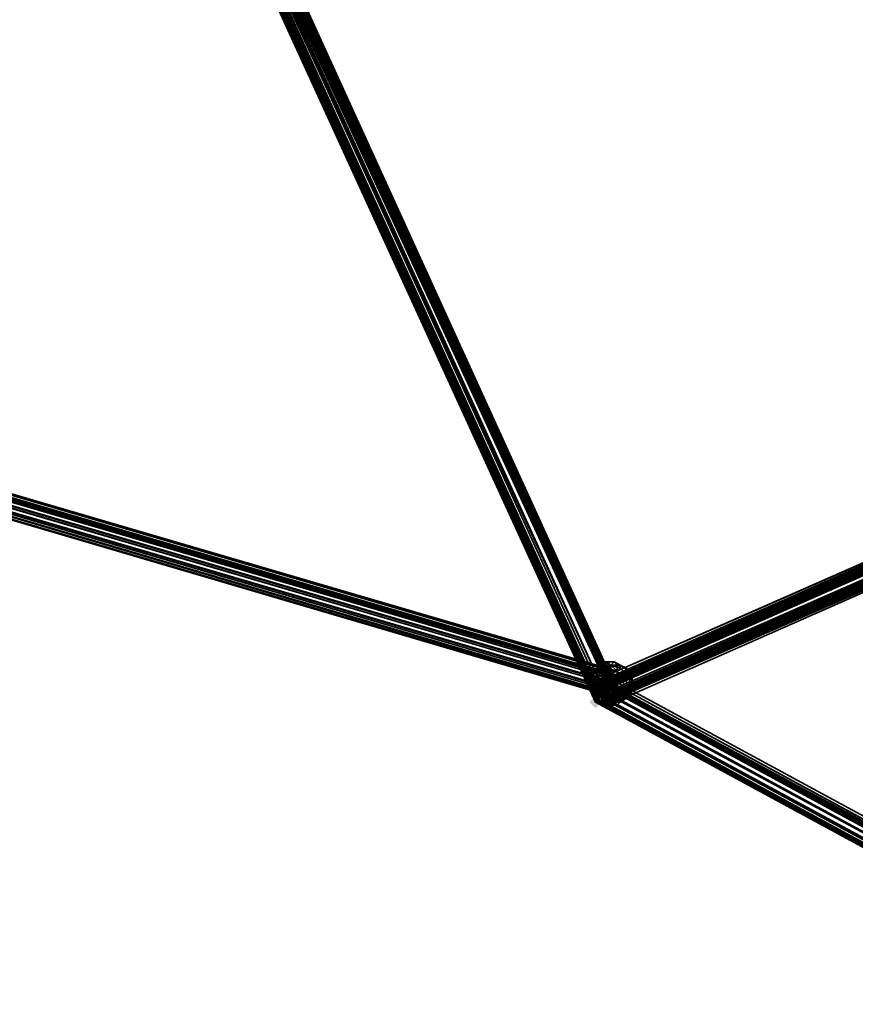
# Model space of a CAD drawing. Units: inches. Extents: x -3039 to 5891, y -3171 to 5783.
# Drawn here: x -953 to -740, y -244 to 7 of the extents above; entities that cross this region are included whole.
import ezdxf

# ---------------------------------------------------------------- set-up
doc = ezdxf.new("R2010")
doc.units = ezdxf.units.IN
doc.header["$MEASUREMENT"] = 0
doc.layers.add('SPIDERGAME CWPg169.351', color=250, linetype='Continuous', lineweight=35)

msp = doc.modelspace()

# ---------------------------------------------------------------- hatches: boundary and pattern name
at = {"layer": 'SPIDERGAME CWPg169.351', "lineweight": 35}
for points in [[(-803.65, -162.27), (-804.44, -161.48), (-805.23, -160.69), (-806.02, -161.48), (-806.81, -162.27), (-806.02, -163.06), (-805.23, -163.85), (-804.44, -163.06)], [(-803.65, -162.27), (-804.44, -161.48), (-805.23, -160.69), (-806.02, -161.48), (-806.81, -162.27), (-806.02, -163.06), (-805.23, -163.85), (-804.44, -163.06)], [(-801.29, -162.27), (-802.07, -161.48), (-802.86, -160.69), (-803.65, -161.48), (-804.44, -162.27), (-803.65, -163.06), (-802.86, -163.85), (-802.07, -163.06)], [(-801.29, -162.27), (-802.07, -161.48), (-802.86, -160.69), (-803.65, -161.48), (-804.44, -162.27), (-803.65, -163.06), (-802.86, -163.85), (-802.07, -163.06)], [(-801.29, -162.27), (-802.07, -161.48), (-802.86, -160.69), (-803.65, -161.48), (-804.44, -162.27), (-803.65, -163.06), (-802.86, -163.85), (-802.07, -163.06)], [(-801.29, -162.27), (-802.07, -161.48), (-802.86, -160.69), (-803.65, -161.48), (-804.44, -162.27), (-803.65, -163.06), (-802.86, -163.85), (-802.07, -163.06)], [(-804.44, -167), (-805.23, -166.21), (-806.02, -165.42), (-806.81, -166.21), (-807.6, -167), (-806.81, -167.79), (-806.02, -168.58), (-805.23, -167.79)], [(-804.44, -167), (-805.23, -166.21), (-806.02, -165.42), (-806.81, -166.21), (-807.6, -167), (-806.81, -167.79), (-806.02, -168.58), (-805.23, -167.79)], [(-801.29, -166.21), (-802.07, -165.42), (-802.86, -164.64), (-803.65, -165.42), (-804.44, -166.21), (-803.65, -167), (-802.86, -167.79), (-802.07, -167)], [(-801.29, -166.21), (-802.07, -165.42), (-802.86, -164.64), (-803.65, -165.42), (-804.44, -166.21), (-803.65, -167), (-802.86, -167.79), (-802.07, -167)]]:
    msp.add_hatch(color=18, dxfattribs=at).paths.add_polyline_path(points)

# ---------------------------------------------------------------- linework, layer by layer
at = {"layer": 'SPIDERGAME CWPg169.351', "color": 18, "lineweight": 35}
for points in [[(-1489.18, 36.53), (-1489.18, 38.1), (-1489.18, 39.68), (-899.11, 43.63), (-899.11, 42.05), (-1488.39, 38.1), (-1489.18, 39.68), (-1488.39, 41.26), (-1487.61, 42.05), (-1487.61, 41.26), (-800.5, -160.69), (-800.5, -159.11), (-1487.61, 42.05), (-1487.61, 42.84), (-1487.61, 42.05), (-1487.61, 41.26), (-1487.61, 39.68), (-1488.39, 38.1)], [(-800.5, -159.11), (-1487.61, 42.05), (-1487.61, 42.84), (-1487.61, 42.05), (-802.07, -159.11), (-801.29, -159.11), (-1487.61, 42.84), (-801.29, -159.11)], [(-800.5, -159.11), (-1487.61, 42.05), (-1487.61, 42.84), (-1487.61, 42.05), (-802.07, -159.11), (-801.29, -159.11), (-1487.61, 42.84), (-801.29, -159.11)], [(-802.86, -160.69), (-1488.39, 41.26), (-1487.61, 42.05), (-802.07, -159.11)], [(-802.86, -160.69), (-1488.39, 41.26), (-1487.61, 42.05), (-802.07, -159.11)], [(-802.86, -159.9), (-802.07, -159.9), (-1486.82, 42.05), (-802.07, -159.9), (-801.29, -159.9), (-1486.82, 41.26), (-1486.82, 42.05), (-1487.61, 41.26)], [(-802.86, -159.9), (-802.07, -159.9), (-1486.82, 42.05), (-802.07, -159.9), (-801.29, -159.9), (-1486.82, 41.26), (-1486.82, 42.05), (-1487.61, 41.26)], [(-800.5, -160.69), (-1487.61, 41.26), (-1487.61, 39.68), (-800.5, -162.27)], [(-1487.61, 41.26), (-802.86, -159.9), (-802.86, -160.69), (-1487.61, 40.47)], [(-800.5, -160.69), (-1487.61, 41.26), (-1487.61, 39.68), (-800.5, -162.27)], [(-1487.61, 41.26), (-802.86, -159.9), (-802.86, -160.69), (-1487.61, 40.47)], [(-1487.61, 39.68), (-801.29, -162.27), (-801.29, -160.69), (-1486.82, 40.47)], [(-1487.61, 39.68), (-801.29, -162.27), (-801.29, -160.69), (-1486.82, 40.47)], [(-1486.82, 41.26), (-1486.82, 40.47), (-801.29, -160.69), (-801.29, -159.9)], [(-1488.39, 38.1), (-1489.18, 36.53), (-801.29, -165.42), (-800.5, -163.85), (-1488.39, 38.1), (-800.5, -163.85), (-800.5, -162.27), (-1487.61, 39.68)], [(-802.86, -162.27), (-1489.18, 39.68), (-1489.18, 38.1), (-802.86, -163.85)], [(-802.86, -162.27), (-1489.18, 39.68), (-1489.18, 38.1), (-802.86, -163.85)], [(-1489.18, 36.53), (-802.07, -165.42), (-1489.18, 36.53), (-802.07, -165.42), (-802.86, -163.85), (-1489.18, 38.1)], [(-1489.18, 36.53), (-802.07, -165.42), (-1489.18, 36.53), (-802.07, -165.42), (-802.86, -163.85), (-1489.18, 38.1)], [(-802.86, -162.27), (-1488.39, 38.89), (-1488.39, 38.1), (-802.86, -163.85)], [(-802.86, -162.27), (-1488.39, 38.89), (-1488.39, 38.1), (-802.86, -163.85)], [(-1488.39, 37.32), (-802.07, -164.64), (-802.86, -164.64), (-1488.39, 37.32), (-802.86, -164.64), (-802.86, -163.85), (-1488.39, 38.1)], [(-1488.39, 37.32), (-802.07, -164.64), (-802.86, -164.64), (-1488.39, 37.32), (-802.86, -164.64), (-802.86, -163.85), (-1488.39, 38.1)], [(-802.07, -165.42), (-1489.18, 36.53), (-801.29, -165.42)], [(-802.07, -165.42), (-1489.18, 36.53), (-801.29, -165.42)], [(-892.01, 33.37), (-802.07, -163.06), (-892.79, 33.37)], [(-891.22, 33.37), (-801.29, -162.27), (-892.01, 33.37)], [(-801.29, -162.27), (-802.07, -163.06), (-892.01, 33.37)], [(-891.22, 33.37), (-890.43, 33.37), (-801.29, -162.27)], [(-891.22, 33.37), (-890.43, 33.37), (-801.29, -162.27), (-891.22, 33.37), (-801.29, -162.27), (-891.22, 33.37), (-801.29, -162.27)], [(-890.43, 32.58), (-890.43, 33.37), (-801.29, -162.27), (-801.29, -163.06)], [(-890.43, 32.58), (-890.43, 33.37), (-801.29, -162.27), (-801.29, -163.06)], [(-806.02, -167), (-805.23, -166.21), (-895.95, 31), (-806.02, -167), (-895.95, 30.22), (-895.95, 31)], [(-895.16, 31), (-805.23, -165.42), (-894.37, 31.79)], [(-895.16, 30.22), (-805.23, -166.21), (-895.16, 31)], [(-805.23, -165.42), (-895.16, 31), (-805.23, -166.21)], [(-806.02, -166.21), (-805.23, -166.21), (-895.16, 30.22), (-895.16, 29.43)], [(-892.79, 32.58), (-802.86, -163.06), (-892.01, 32.58)], [(-892.01, 32.58), (-802.07, -162.27), (-891.22, 32.58), (-892.01, 32.58), (-802.86, -163.06), (-802.07, -162.27)], [(-891.22, 31), (-802.86, -163.06), (-892.01, 30.22)], [(-891.22, 32.58), (-802.07, -162.27), (-891.22, 32.58), (-802.07, -162.27)], [(-802.07, -162.27), (-890.43, 31.79), (-891.22, 32.58)], [(-802.07, -162.27), (-891.22, 32.58), (-802.07, -162.27), (-891.22, 32.58), (-802.07, -162.27), (-891.22, 32.58)], [(-802.07, -162.27), (-890.43, 31.79), (-891.22, 32.58)], [(-890.43, 31.79), (-802.07, -162.27), (-891.22, 31)], [(-802.86, -163.06), (-891.22, 31), (-802.07, -162.27)], [(-801.29, -163.06), (-802.07, -163.85), (-890.43, 31.79), (-801.29, -163.06), (-890.43, 32.58), (-890.43, 31.79)], [(-895.16, 29.43), (-895.95, 29.43), (-806.02, -167)], [(-895.16, 28.64), (-805.23, -167), (-894.37, 28.64), (-895.16, 28.64), (-895.16, 29.43), (-805.23, -167)], [(-805.23, -167), (-895.16, 29.43), (-806.02, -167)], [(-806.02, -166.21), (-894.37, 29.43), (-805.23, -166.21), (-806.02, -166.21), (-895.16, 29.43), (-894.37, 29.43)], [(-894.37, 28.64), (-804.44, -166.21), (-893.58, 29.43)], [(-805.23, -166.21), (-894.37, 29.43), (-894.37, 28.64)], [(-893.58, 29.43), (-805.23, -165.42), (-894.37, 28.64)], [(-805.23, -167), (-804.44, -166.21), (-894.37, 28.64)], [(-894.37, 28.64), (-805.23, -165.42), (-805.23, -166.21)], [(-806.02, -161.48), (-538.59, -43.94), (-806.02, -161.48), (-806.02, -162.27), (-538.59, -43.94)], [(-538.59, -43.94), (-806.02, -162.27), (-537.01, -44.73)], [(-538.59, -43.94), (-539.38, -44.73), (-806.02, -161.48)], [(-805.23, -163.06), (-805.23, -162.27), (-806.02, -161.48), (-539.38, -44.73), (-539.38, -45.52), (-805.23, -162.27), (-539.38, -45.52)], [(-539.38, -44.73), (-806.02, -161.48), (-805.23, -162.27), (-539.38, -45.52), (-805.23, -163.06), (-805.23, -162.27), (-539.38, -45.52)], [(-538.59, -44.73), (-805.23, -162.27), (-538.59, -44.73), (-805.23, -162.27)], [(-537.8, -45.52), (-805.23, -162.27), (-538.59, -44.73)], [(-805.23, -162.27), (-537.8, -45.52), (-804.44, -163.06), (-805.23, -162.27), (-539.38, -45.52), (-538.59, -44.73)], [(-539.38, -45.52), (-539.38, -47.09), (-805.23, -163.06)], [(-804.44, -162.27), (-539.38, -46.3), (-539.38, -45.52), (-805.23, -162.27)], [(-805.23, -163.06), (-539.38, -47.09), (-804.44, -163.85)], [(-536.22, -46.3), (-535.44, -47.09), (-803.65, -164.64), (-804.44, -163.85), (-536.22, -46.3), (-804.44, -163.85), (-804.44, -163.06), (-537.8, -45.52)], [(-804.44, -163.06), (-539.38, -46.3), (-804.44, -162.27)], [(-804.44, -163.06), (-539.38, -47.09), (-539.38, -46.3)], [(-533.86, -48.67), (-534.65, -47.09), (-804.44, -166.21)], [(-804.44, -166.21), (-534.65, -47.09), (-804.44, -165.42)], [(-803.65, -163.85), (-539.38, -47.09), (-804.44, -163.06)], [(-803.65, -165.42), (-535.44, -47.09), (-535.44, -48.67)], [(-803.65, -164.64), (-535.44, -47.09), (-803.65, -165.42)], [(-803.65, -167), (-802.86, -167.79), (-534.65, -49.46), (-533.86, -48.67), (-803.65, -167), (-533.86, -48.67), (-804.44, -166.21)], [(-803.65, -165.42), (-535.44, -48.67), (-802.86, -166.21)], [(-537.01, -49.46), (-535.44, -50.25), (-803.65, -166.21)], [(-802.86, -166.21), (-535.44, -48.67), (-535.44, -49.46), (-802.86, -167)], [(-535.44, -50.25), (-534.65, -49.46), (-802.86, -167)], [(-534.65, -49.46), (-802.86, -167.79), (-802.86, -167)], [(-536.22, -49.46), (-802.86, -165.42), (-802.86, -166.21)], [(-802.86, -166.21), (-535.44, -49.46), (-536.22, -49.46), (-802.86, -166.21), (-802.86, -167), (-535.44, -49.46)], [(-802.86, -167), (-535.44, -50.25), (-802.86, -167), (-803.65, -166.21), (-535.44, -50.25)], [(-806.81, -159.11), (-805.23, -158.32), (-803.65, -156.75), (-804.44, -157.54)], [(-806.81, -159.11), (-805.23, -158.32), (-803.65, -156.75), (-804.44, -157.54)], [(-806.81, -159.9), (-806.81, -159.11), (-804.44, -157.54), (-805.23, -158.32)], [(-806.81, -159.9), (-806.81, -159.11), (-804.44, -157.54), (-805.23, -158.32)], [(-802.86, -157.54), (-805.23, -158.32), (-806.02, -160.69), (-802.86, -159.9)], [(-802.86, -157.54), (-805.23, -158.32), (-806.02, -160.69), (-802.86, -159.9)], [(-805.23, -158.32), (-802.86, -157.54), (-802.86, -156.75), (-803.65, -156.75)], [(-805.23, -158.32), (-802.07, -157.54), (-804.44, -159.11)], [(-805.23, -158.32), (-804.44, -157.54), (-802.07, -157.54)], [(-803.65, -156.75), (-802.07, -157.54), (-804.44, -157.54)], [(-802.86, -159.11), (-804.44, -159.11), (-802.07, -157.54)], [(-803.65, -156.75), (-802.86, -156.75), (-802.07, -157.54)], [(-802.86, -157.54), (-800.5, -157.54), (-801.29, -156.75), (-802.86, -156.75)], [(-801.29, -156.75), (-802.07, -157.54), (-802.86, -156.75)], [(-802.86, -157.54), (-800.5, -157.54), (-801.29, -156.75), (-802.86, -156.75)], [(-800.5, -157.54), (-802.86, -157.54), (-802.86, -159.9), (-800.5, -159.9)], [(-802.86, -159.11), (-802.07, -157.54), (-802.07, -159.11)], [(-800.5, -157.54), (-802.86, -157.54), (-802.86, -159.9), (-800.5, -159.9)], [(-801.29, -156.75), (-799.71, -157.54), (-802.07, -157.54)], [(-800.5, -159.11), (-802.07, -157.54), (-799.71, -158.32)], [(-800.5, -159.11), (-802.07, -159.11), (-802.07, -157.54)], [(-799.71, -157.54), (-799.71, -158.32), (-802.07, -157.54)], [(-800.5, -157.54), (-798.13, -158.32), (-799.71, -157.54), (-801.29, -156.75)], [(-800.5, -157.54), (-798.13, -158.32), (-799.71, -157.54), (-801.29, -156.75)], [(-798.13, -158.32), (-800.5, -157.54), (-800.5, -159.9), (-798.13, -160.69)], [(-798.13, -158.32), (-800.5, -157.54), (-800.5, -159.9), (-798.13, -160.69)], [(-798.13, -158.32), (-797.34, -159.11), (-799.71, -157.54)], [(-797.34, -159.11), (-797.34, -160.69), (-799.71, -158.32), (-799.71, -157.54)], [(-798.13, -158.32), (-797.34, -159.11), (-799.71, -157.54)], [(-797.34, -159.11), (-797.34, -160.69), (-799.71, -158.32), (-799.71, -157.54)], [(-805.23, -158.32), (-806.81, -159.11), (-807.6, -161.48), (-806.02, -160.69)], [(-805.23, -158.32), (-806.81, -159.11), (-807.6, -161.48), (-806.02, -160.69)], [(-806.81, -159.11), (-806.81, -159.9), (-807.6, -162.27), (-807.6, -161.48)], [(-806.81, -159.11), (-806.81, -159.9), (-807.6, -162.27), (-807.6, -161.48)], [(-806.81, -163.85), (-807.6, -162.27), (-806.81, -159.9), (-806.02, -161.48)], [(-806.81, -163.85), (-807.6, -162.27), (-806.81, -159.9), (-806.02, -161.48)], [(-806.02, -161.48), (-806.81, -159.9), (-805.23, -158.32), (-804.44, -159.11)], [(-806.02, -161.48), (-806.81, -159.9), (-805.23, -158.32), (-804.44, -159.11)], [(-803.65, -161.48), (-806.02, -161.48), (-804.44, -159.11), (-802.86, -159.11)], [(-803.65, -161.48), (-806.02, -161.48), (-804.44, -159.11), (-802.86, -159.11)], [(-805.23, -163.06), (-802.86, -162.27), (-802.86, -159.9), (-806.02, -160.69)], [(-805.23, -163.06), (-802.86, -162.27), (-802.86, -159.9), (-806.02, -160.69)], [(-801.29, -162.27), (-803.65, -161.48), (-802.86, -159.11), (-802.07, -159.11)], [(-801.29, -162.27), (-803.65, -161.48), (-802.86, -159.11), (-802.07, -159.11)], [(-802.86, -162.27), (-800.5, -163.06), (-800.5, -159.9), (-802.86, -159.9)], [(-802.86, -162.27), (-800.5, -163.06), (-800.5, -159.9), (-802.86, -159.9)], [(-798.92, -161.48), (-801.29, -162.27), (-802.07, -159.11), (-800.5, -159.11)], [(-798.92, -161.48), (-801.29, -162.27), (-802.07, -159.11), (-800.5, -159.11)], [(-797.34, -160.69), (-798.92, -161.48), (-800.5, -159.11), (-799.71, -158.32)], [(-797.34, -160.69), (-798.92, -161.48), (-800.5, -159.11), (-799.71, -158.32)], [(-798.13, -160.69), (-800.5, -159.9), (-800.5, -163.06), (-798.13, -163.06)], [(-798.13, -160.69), (-800.5, -159.9), (-800.5, -163.06), (-798.13, -163.06)], [(-797.34, -159.11), (-798.13, -158.32), (-798.13, -160.69), (-796.55, -161.48)], [(-797.34, -159.11), (-798.13, -158.32), (-798.13, -160.69), (-796.55, -161.48)], [(-797.34, -160.69), (-797.34, -159.11), (-796.55, -161.48), (-797.34, -163.06)], [(-797.34, -160.69), (-797.34, -159.11), (-796.55, -161.48), (-797.34, -163.06)], [(-806.81, -163.85), (-805.23, -163.06), (-806.02, -160.69), (-807.6, -161.48)], [(-806.81, -163.85), (-805.23, -163.06), (-806.02, -160.69), (-807.6, -161.48)], [(-806.81, -165.42), (-806.81, -163.85), (-807.6, -161.48), (-807.6, -162.27)], [(-806.81, -165.42), (-806.81, -163.85), (-807.6, -161.48), (-807.6, -162.27)], [(-806.02, -166.21), (-806.81, -165.42), (-807.6, -162.27), (-806.81, -163.85)], [(-806.02, -166.21), (-806.81, -165.42), (-807.6, -162.27), (-806.81, -163.85)], [(-806.02, -161.48), (-803.65, -161.48), (-804.44, -164.64), (-806.81, -163.85)], [(-806.02, -161.48), (-803.65, -161.48), (-804.44, -164.64), (-806.81, -163.85)], [(-802.86, -162.27), (-805.23, -163.06), (-803.65, -165.42), (-802.86, -165.42)], [(-802.86, -162.27), (-805.23, -163.06), (-803.65, -165.42), (-802.86, -165.42)], [(-803.65, -162.27), (-802.86, -161.48), (-409.22, -375.27), (-410, -376.05), (-803.65, -162.27), (-410, -376.05), (-410.79, -377.63), (-804.44, -163.85)], [(-803.65, -162.27), (-802.86, -161.48), (-409.22, -375.27), (-410, -376.05), (-803.65, -162.27), (-410, -376.05), (-410.79, -377.63), (-804.44, -163.85)], [(-803.65, -161.48), (-801.29, -162.27), (-801.29, -164.64), (-804.44, -164.64)], [(-803.65, -161.48), (-801.29, -162.27), (-801.29, -164.64), (-804.44, -164.64)], [(-802.86, -161.48), (-803.65, -163.06), (-410, -376.05), (-408.43, -375.27)], [(-802.86, -161.48), (-803.65, -163.06), (-410, -376.05), (-408.43, -375.27)], [(-410, -375.27), (-802.86, -162.27), (-410, -375.27), (-410.79, -376.05), (-803.65, -163.06), (-802.86, -162.27), (-409.22, -374.48)], [(-408.43, -375.27), (-802.86, -161.48), (-802.86, -160.69), (-408.43, -374.48), (-409.22, -375.27), (-802.86, -161.48), (-802.86, -160.69), (-408.43, -374.48)], [(-802.86, -162.27), (-410, -375.27), (-802.86, -162.27), (-409.22, -374.48), (-410, -375.27), (-410, -376.05), (-802.86, -163.06)], [(-800.5, -162.27), (-800.5, -163.85), (-801.29, -165.42), (-802.07, -165.42), (-802.86, -163.85), (-802.86, -162.27), (-802.86, -163.85), (-802.07, -165.42), (-801.29, -165.42), (-800.5, -163.85)], [(-802.86, -162.27), (-410, -375.27), (-802.86, -162.27), (-409.22, -374.48), (-410, -375.27), (-410, -376.05), (-802.86, -163.06)], [(-800.5, -163.06), (-802.86, -162.27), (-802.86, -165.42), (-801.29, -165.42)], [(-800.5, -163.06), (-802.86, -162.27), (-802.86, -165.42), (-801.29, -165.42)], [(-801.29, -162.27), (-798.92, -161.48), (-798.92, -163.85), (-801.29, -164.64)], [(-801.29, -162.27), (-798.92, -161.48), (-798.92, -163.85), (-801.29, -164.64)], [(-797.34, -163.06), (-798.92, -163.85), (-798.92, -161.48), (-797.34, -160.69)], [(-797.34, -163.06), (-798.92, -163.85), (-798.92, -161.48), (-797.34, -160.69)], [(-798.13, -163.06), (-797.34, -164.64), (-796.55, -161.48), (-798.13, -160.69)], [(-798.13, -163.06), (-797.34, -164.64), (-796.55, -161.48), (-798.13, -160.69)], [(-797.34, -164.64), (-797.34, -165.42), (-797.34, -163.06), (-796.55, -161.48)], [(-797.34, -164.64), (-797.34, -165.42), (-797.34, -163.06), (-796.55, -161.48)], [(-805.23, -163.06), (-806.81, -163.85), (-804.44, -166.21), (-803.65, -165.42)], [(-805.23, -163.06), (-806.81, -163.85), (-804.44, -166.21), (-803.65, -165.42)], [(-806.81, -163.85), (-806.81, -165.42), (-805.23, -167), (-804.44, -166.21)], [(-803.65, -167), (-806.02, -166.21), (-806.81, -163.85), (-804.44, -164.64)], [(-806.81, -163.85), (-806.81, -165.42), (-805.23, -167), (-804.44, -166.21)], [(-803.65, -167), (-806.02, -166.21), (-806.81, -163.85), (-804.44, -164.64)], [(-806.81, -165.42), (-806.02, -166.21), (-804.44, -167), (-805.23, -167)], [(-806.81, -165.42), (-806.02, -166.21), (-804.44, -167), (-805.23, -167)], [(-804.44, -166.21), (-803.65, -164.64), (-805.23, -166.21), (-806.02, -167), (-805.23, -167)], [(-412.37, -380), (-806.02, -167), (-805.23, -165.42), (-411.58, -378.42)], [(-805.23, -166.21), (-806.02, -166.21), (-805.23, -166.21), (-805.23, -165.42)], [(-412.37, -380), (-806.02, -167), (-805.23, -165.42), (-411.58, -378.42)], [(-805.23, -166.21), (-806.02, -166.21), (-805.23, -166.21), (-805.23, -165.42)], [(-804.44, -164.64), (-805.23, -165.42), (-803.65, -164.64), (-802.86, -163.06)], [(-804.44, -163.85), (-805.23, -165.42), (-411.58, -378.42), (-410.79, -377.63)], [(-804.44, -163.85), (-805.23, -165.42), (-411.58, -378.42), (-410.79, -377.63)], [(-410.79, -377.63), (-804.44, -163.85), (-803.65, -163.06), (-410, -376.05)], [(-410.79, -377.63), (-804.44, -163.85), (-803.65, -163.06), (-410, -376.05)], [(-803.65, -164.64), (-804.44, -165.42), (-412.37, -378.42), (-411.58, -376.84)], [(-803.65, -164.64), (-804.44, -165.42), (-412.37, -378.42), (-411.58, -376.84)], [(-801.29, -167), (-803.65, -167), (-804.44, -164.64), (-801.29, -164.64)], [(-801.29, -167), (-803.65, -167), (-804.44, -164.64), (-801.29, -164.64)], [(-803.65, -165.42), (-804.44, -166.21), (-802.07, -167)], [(-411.58, -376.84), (-803.65, -164.64), (-802.86, -163.06), (-410, -376.05)], [(-411.58, -376.84), (-803.65, -164.64), (-802.86, -163.06), (-410, -376.05)], [(-803.65, -165.42), (-802.07, -167), (-802.86, -165.42)], [(-801.29, -165.42), (-802.86, -165.42), (-802.07, -167)], [(-801.29, -165.42), (-802.07, -167), (-799.71, -165.42)], [(-799.71, -166.21), (-799.71, -165.42), (-802.07, -167)], [(-798.13, -163.06), (-800.5, -163.06), (-801.29, -165.42), (-799.71, -165.42)], [(-798.13, -163.06), (-800.5, -163.06), (-801.29, -165.42), (-799.71, -165.42)], [(-801.29, -164.64), (-798.92, -163.85), (-798.92, -166.21), (-801.29, -167)], [(-801.29, -164.64), (-798.92, -163.85), (-798.92, -166.21), (-801.29, -167)], [(-798.92, -166.21), (-797.34, -165.42), (-799.71, -167), (-800.5, -167.79)], [(-798.92, -166.21), (-797.34, -165.42), (-799.71, -167), (-800.5, -167.79)], [(-797.34, -164.64), (-798.13, -163.06), (-799.71, -165.42), (-799.71, -166.21)], [(-797.34, -164.64), (-798.13, -163.06), (-799.71, -165.42), (-799.71, -166.21)], [(-797.34, -165.42), (-797.34, -164.64), (-799.71, -166.21), (-799.71, -167)], [(-797.34, -165.42), (-797.34, -164.64), (-799.71, -166.21), (-799.71, -167)], [(-798.92, -163.85), (-797.34, -163.06), (-797.34, -165.42), (-798.92, -166.21)], [(-798.92, -163.85), (-797.34, -163.06), (-797.34, -165.42), (-798.92, -166.21)], [(-413.16, -380), (-806.02, -167), (-806.02, -166.21), (-413.16, -379.21)], [(-413.16, -380), (-806.02, -167), (-806.02, -166.21), (-413.16, -379.21)], [(-806.02, -166.21), (-803.65, -167), (-802.86, -167.79), (-804.44, -167)], [(-806.02, -166.21), (-803.65, -167), (-802.86, -167.79), (-804.44, -167)], [(-805.23, -167), (-802.07, -167), (-804.44, -166.21)], [(-805.23, -167), (-804.44, -167), (-802.07, -167)], [(-802.86, -167.79), (-802.07, -167), (-804.44, -167)], [(-803.65, -167), (-801.29, -167), (-802.07, -167.79), (-802.86, -167.79)], [(-803.65, -167), (-801.29, -167), (-802.07, -167.79), (-802.86, -167.79)], [(-802.86, -166.21), (-802.86, -167)], [(-802.86, -166.21), (-802.86, -167)], [(-802.86, -167.79), (-802.07, -167.79), (-802.07, -167)], [(-801.29, -167), (-798.92, -166.21), (-800.5, -167.79), (-802.07, -167.79)], [(-799.71, -166.21), (-802.07, -167), (-799.71, -167)], [(-801.29, -167), (-798.92, -166.21), (-800.5, -167.79), (-802.07, -167.79)], [(-800.5, -167.79), (-802.07, -167), (-802.07, -167.79)], [(-800.5, -167.79), (-799.71, -167), (-802.07, -167)]]:
    msp.add_lwpolyline(points, close=True, dxfattribs=at)
for points in [[(-413.16, -378.42), (-805.23, -166.21), (-805.23, -165.42), (-894.37, 28.64), (-805.23, -165.42), (-893.58, 29.43), (-894.37, 28.64), (-895.16, 28.64), (-895.16, 29.43), (-895.95, 29.43), (-895.95, 30.22), (-902.26, 42.84), (-901.47, 44.42), (-895.16, 31), (-895.95, 30.22), (-895.16, 31), (-894.37, 31.79), (-893.58, 31.79), (-892.79, 32.58), (-893.58, 32.58), (-895.16, 31.79), (-894.37, 32.58), (-892.79, 33.37)], [(-802.86, -160.69), (-1488.39, 41.26), (-1489.18, 39.68)], [(-413.16, -380), (-806.02, -167), (-805.23, -165.42), (-804.44, -163.85), (-803.65, -163.06), (-802.86, -161.48), (-802.86, -160.69), (-1488.39, 41.26)], [(-1488.39, 38.89), (-1487.61, 40.47), (-802.86, -160.69)], [(-1488.39, 38.89), (-1487.61, 40.47), (-802.86, -160.69)], [(-1487.61, 42.05), (-800.5, -159.11), (-800.5, -160.69), (-1487.61, 41.26)], [(-801.29, -160.69), (-801.29, -159.9), (-1486.82, 41.26)], [(-801.29, -160.69), (-1486.82, 40.47), (-1486.82, 41.26)], [(-802.86, -160.69), (-802.86, -162.27), (-1489.18, 39.68)], [(-1487.61, 39.68), (-800.5, -162.27), (-800.5, -163.85), (-1488.39, 38.1), (-800.5, -163.85), (-801.29, -165.42), (-1489.18, 36.53)], [(-1489.18, 39.68), (-802.86, -162.27), (-802.86, -160.69), (-802.86, -159.9), (-802.07, -159.9), (-801.29, -159.9), (-801.29, -160.69), (-801.29, -162.27)], [(-1488.39, 37.32), (-802.07, -164.64), (-801.29, -163.85), (-1487.61, 38.1), (-801.29, -163.85), (-801.29, -162.27), (-1487.61, 39.68)], [(-802.86, -160.69), (-802.86, -162.27), (-1488.39, 38.89)], [(-802.86, -160.69), (-802.86, -162.27), (-1488.39, 38.89)], [(-1487.61, 38.1), (-1488.39, 37.32), (-802.07, -164.64), (-801.29, -163.85), (-1487.61, 38.1), (-801.29, -163.85), (-801.29, -162.27)], [(-801.29, -162.27), (-1487.61, 39.68), (-1487.61, 38.1)], [(-802.07, -164.64), (-1488.39, 37.32), (-802.07, -164.64)], [(-802.07, -164.64), (-1488.39, 37.32), (-802.07, -164.64)], [(-895.95, 31), (-805.23, -166.21), (-895.16, 31.79), (-805.23, -166.21), (-803.65, -164.64), (-802.07, -163.06), (-892.79, 33.37)], [(-893.58, 29.43), (-804.44, -166.21), (-803.65, -164.64), (-802.07, -163.06), (-892.79, 33.37)], [(-892.79, 33.37), (-802.07, -163.06), (-892.01, 33.37), (-802.07, -163.06), (-801.29, -162.27), (-801.29, -163.85), (-802.07, -164.64), (-802.86, -164.64), (-802.86, -163.85), (-802.86, -162.27), (-802.86, -160.69), (-802.86, -162.27), (-802.86, -163.06), (-803.65, -164.64), (-804.44, -165.42), (-805.23, -166.21), (-805.23, -167), (-805.23, -166.21), (-804.44, -165.42), (-804.44, -163.85), (-803.65, -163.06), (-802.86, -162.27)], [(-891.22, 33.37), (-801.29, -162.27), (-892.01, 33.37)], [(-801.29, -162.27), (-891.22, 33.37), (-801.29, -162.27)], [(-895.95, 31), (-805.23, -166.21), (-895.16, 31.79), (-805.23, -166.21), (-803.65, -164.64), (-802.07, -163.85), (-891.22, 30.22), (-802.07, -163.85), (-890.43, 31.79)], [(-895.16, 31), (-805.23, -166.21), (-895.95, 31), (-806.02, -167), (-895.95, 30.22)], [(-895.95, 31), (-806.02, -167), (-895.95, 29.43)], [(-895.95, 30.22), (-806.02, -167), (-895.95, 29.43)], [(-895.16, 29.43), (-805.23, -167), (-895.16, 29.43), (-806.02, -167), (-895.95, 30.22)], [(-892.79, 32.58), (-802.86, -163.06), (-803.65, -164.64), (-805.23, -165.42), (-894.37, 31.79), (-805.23, -165.42), (-895.16, 31)], [(-895.16, 30.22), (-805.23, -166.21), (-895.16, 31), (-805.23, -165.42), (-806.02, -166.21), (-413.16, -379.21)], [(-806.02, -166.21), (-805.23, -166.21), (-895.16, 30.22)], [(-895.16, 30.22), (-895.16, 29.43), (-806.02, -166.21)], [(-894.37, 32.58), (-803.65, -164.64), (-894.37, 32.58)], [(-894.37, 32.58), (-803.65, -164.64), (-894.37, 32.58)], [(-894.37, 31.79), (-805.23, -165.42), (-803.65, -164.64), (-802.86, -163.06), (-892.79, 32.58)], [(-890.43, 31.79), (-802.07, -163.85), (-891.22, 30.22), (-802.07, -163.85), (-803.65, -164.64), (-804.44, -166.21), (-893.58, 29.43)], [(-893.58, 31.79), (-803.65, -164.64), (-893.58, 31.79)], [(-893.58, 31.79), (-803.65, -164.64), (-893.58, 31.79)], [(-891.22, 31), (-802.86, -163.06), (-892.01, 30.22), (-802.86, -163.06), (-804.44, -164.64), (-805.23, -165.42), (-893.58, 29.43)], [(-892.01, 30.22), (-802.86, -163.06), (-804.44, -164.64), (-805.23, -165.42), (-893.58, 29.43)], [(-892.01, 32.58), (-802.86, -163.06), (-892.79, 32.58), (-892.01, 32.58), (-891.22, 32.58), (-890.43, 31.79), (-802.07, -162.27), (-891.22, 31), (-802.86, -163.06)], [(-891.22, 32.58), (-802.07, -162.27), (-892.01, 32.58), (-802.86, -163.06), (-802.07, -162.27), (-891.22, 31)], [(-890.43, 31.79), (-801.29, -163.06), (-890.43, 32.58)], [(-801.29, -163.06), (-890.43, 31.79), (-802.07, -163.85), (-801.29, -163.06), (-801.29, -162.27), (-802.07, -163.06), (-803.65, -164.64), (-802.07, -163.85), (-801.29, -163.06), (-801.29, -162.27), (-802.07, -163.06), (-803.65, -164.64), (-802.07, -163.85)], [(-895.95, 29.43), (-806.02, -167), (-412.37, -380)], [(-895.16, 29.43), (-806.02, -166.21), (-894.37, 29.43), (-805.23, -166.21), (-894.37, 29.43)], [(-894.37, 28.64), (-805.23, -166.21), (-894.37, 28.64), (-805.23, -167), (-895.16, 28.64)], [(-805.23, -167), (-805.23, -166.21), (-804.44, -165.42), (-804.44, -163.85), (-803.65, -163.06), (-802.86, -162.27), (-802.86, -163.06), (-803.65, -164.64), (-804.44, -165.42), (-805.23, -166.21), (-805.23, -167), (-804.44, -166.21), (-894.37, 28.64), (-804.44, -166.21), (-893.58, 29.43)], [(-894.37, 28.64), (-805.23, -166.21), (-894.37, 28.64)], [(-892.79, 29.43), (-804.44, -164.64), (-892.79, 29.43)], [(-892.79, 29.43), (-804.44, -164.64), (-892.79, 29.43)], [(-892.01, 29.43), (-803.65, -164.64), (-892.01, 29.43)], [(-892.01, 29.43), (-803.65, -164.64), (-892.01, 29.43)], [(-326.38, -158.32), (-537.01, -44.73), (-537.8, -46.3), (-537.8, -47.09), (-537.8, -46.3), (-537.01, -44.73), (-537.8, -44.73), (-537.8, -45.52), (-538.59, -47.09), (-538.59, -47.88), (-538.59, -49.46), (-538.59, -48.67), (-537.8, -48.67), (-537.8, -47.09), (-537.8, -46.3), (-537.01, -44.73), (-806.02, -162.27), (-538.59, -43.94), (-806.02, -162.27), (-806.02, -161.48), (-538.59, -43.94), (-806.02, -161.48), (-539.38, -44.73), (-538.59, -43.94)], [(-537.01, -44.73), (-805.23, -163.06), (-537.01, -44.73), (-806.02, -162.27), (-805.23, -163.06), (-805.23, -163.85), (-535.44, -45.52), (-805.23, -163.85), (-804.44, -165.42), (-534.65, -47.09)], [(-537.01, -44.73), (-805.23, -163.06), (-537.01, -44.73), (-806.02, -162.27), (-805.23, -163.06), (-805.23, -163.85), (-535.44, -45.52), (-805.23, -163.85), (-804.44, -165.42), (-534.65, -47.09)], [(-539.38, -44.73), (-806.02, -161.48), (-539.38, -44.73)], [(-803.65, -163.85), (-539.38, -47.09), (-804.44, -163.06), (-539.38, -47.09), (-539.38, -46.3), (-539.38, -47.09), (-538.59, -48.67), (-537.8, -49.46), (-536.22, -49.46), (-535.44, -49.46), (-535.44, -48.67), (-535.44, -47.09), (-536.22, -46.3), (-537.8, -45.52), (-538.59, -44.73), (-539.38, -45.52), (-539.38, -46.3)], [(-539.38, -47.09), (-805.23, -163.06), (-539.38, -47.09), (-804.44, -163.85), (-805.23, -163.06), (-805.23, -163.85), (-804.44, -165.42), (-804.44, -166.21), (-805.23, -167), (-806.02, -167), (-805.23, -166.21), (-805.23, -167), (-413.16, -379.21)], [(-539.38, -45.52), (-805.23, -162.27), (-537.8, -45.52), (-804.44, -163.06), (-537.8, -45.52)], [(-539.38, -45.52), (-805.23, -162.27), (-804.44, -162.27), (-805.23, -162.27), (-804.44, -163.06), (-804.44, -162.27), (-805.23, -162.27), (-804.44, -163.06), (-804.44, -162.27)], [(-805.23, -162.27), (-539.38, -45.52)], [(-805.23, -162.27), (-539.38, -45.52), (-805.23, -162.27)], [(-413.16, -379.21), (-805.23, -167), (-805.23, -166.21), (-413.16, -378.42), (-805.23, -166.21), (-804.44, -165.42), (-534.65, -47.09), (-804.44, -166.21), (-534.65, -47.09)], [(-535.44, -47.09), (-803.65, -164.64), (-804.44, -163.85), (-536.22, -46.3), (-804.44, -163.85), (-804.44, -163.06), (-539.38, -46.3), (-804.44, -162.27), (-539.38, -46.3)], [(-537.01, -49.46), (-535.44, -50.25), (-803.65, -166.21), (-537.01, -49.46), (-538.59, -48.67), (-539.38, -47.09), (-804.44, -163.85), (-803.65, -164.64), (-538.59, -48.67), (-803.65, -164.64), (-803.65, -166.21), (-803.65, -164.64), (-804.44, -163.85), (-411.58, -376.84)], [(-539.38, -47.09), (-804.44, -163.85), (-803.65, -164.64), (-538.59, -48.67), (-803.65, -164.64), (-803.65, -166.21), (-802.86, -167), (-802.86, -167.79)], [(-539.38, -47.09), (-803.65, -163.85), (-803.65, -164.64), (-538.59, -48.67), (-803.65, -164.64), (-802.86, -165.42), (-802.86, -166.21), (-803.65, -165.42), (-803.65, -164.64), (-802.86, -165.42), (-803.65, -164.64), (-538.59, -48.67), (-803.65, -164.64), (-803.65, -163.85), (-539.38, -47.09)], [(-803.65, -164.64), (-535.44, -47.09), (-803.65, -165.42), (-535.44, -47.09), (-535.44, -48.67), (-535.44, -49.46), (-536.22, -49.46), (-537.8, -49.46), (-538.59, -48.67), (-537.8, -49.46), (-802.86, -165.42), (-536.22, -49.46), (-537.8, -49.46)], [(-537.01, -49.46), (-803.65, -166.21), (-803.65, -164.64), (-802.86, -163.06), (-804.44, -164.64), (-805.23, -165.42), (-803.65, -164.64), (-804.44, -163.85), (-805.23, -163.06), (-805.23, -163.85), (-804.44, -165.42), (-804.44, -166.21), (-533.86, -48.67), (-803.65, -167), (-533.86, -48.67)], [(-535.44, -49.46), (-802.86, -167), (-802.86, -166.21), (-535.44, -48.67), (-803.65, -165.42)], [(-802.86, -165.42), (-802.86, -166.21), (-803.65, -165.42), (-803.65, -164.64), (-802.86, -165.42), (-537.8, -49.46)], [(-534.65, -49.46), (-802.86, -167.79), (-803.65, -167), (-802.86, -167.79), (-534.65, -49.46), (-802.86, -167.79), (-802.86, -167), (-534.65, -49.46)], [(-535.44, -50.25), (-803.65, -166.21), (-802.86, -167), (-535.44, -50.25), (-802.86, -167), (-535.44, -49.46), (-802.86, -167), (-802.86, -166.21), (-535.44, -49.46)], [(-536.22, -49.46), (-802.86, -165.42), (-802.86, -166.21), (-536.22, -49.46), (-802.86, -166.21), (-535.44, -48.67)], [(-536.22, -49.46), (-802.86, -165.42), (-537.8, -49.46)], [(-802.86, -167.79), (-534.65, -49.46), (-802.86, -167.79)], [(-535.44, -49.46), (-802.86, -167), (-535.44, -49.46)], [(-802.86, -166.21), (-536.22, -49.46), (-802.86, -166.21)], [(-799.71, -157.54), (-799.71, -158.32), (-802.07, -157.54), (-799.71, -157.54), (-802.07, -157.54), (-802.07, -159.11), (-800.5, -159.11), (-802.07, -157.54), (-804.44, -159.11), (-802.86, -159.11), (-802.07, -157.54), (-804.44, -157.54), (-805.23, -158.32), (-802.86, -157.54), (-802.86, -156.75), (-803.65, -156.75), (-805.23, -158.32), (-802.07, -157.54), (-802.86, -156.75), (-803.65, -156.75), (-802.07, -157.54), (-799.71, -157.54), (-801.29, -156.75), (-802.07, -157.54), (-802.86, -156.75)], [(-804.44, -159.11), (-802.07, -157.54), (-804.44, -157.54)], [(-799.71, -158.32), (-802.07, -157.54), (-802.07, -159.11)], [(-799.71, -157.54), (-802.07, -157.54), (-799.71, -157.54)], [(-802.86, -160.69), (-802.07, -159.11), (-801.29, -159.11), (-800.5, -159.11), (-800.5, -160.69)], [(-802.86, -160.69), (-802.07, -159.11), (-801.29, -159.11), (-800.5, -159.11), (-800.5, -160.69)], [(-802.86, -160.69), (-802.86, -159.9), (-802.07, -159.9), (-801.29, -159.9), (-801.29, -160.69)], [(-413.16, -380), (-806.02, -167), (-805.23, -165.42), (-804.44, -163.85), (-803.65, -163.06), (-802.86, -161.48), (-802.86, -160.69), (-802.86, -161.48), (-803.65, -162.27), (-804.44, -163.85), (-805.23, -165.42), (-806.02, -166.21), (-806.02, -167), (-412.37, -380)], [(-806.02, -167), (-806.02, -166.21), (-805.23, -165.42), (-804.44, -163.85), (-803.65, -162.27), (-802.86, -161.48), (-802.86, -160.69)], [(-806.02, -161.48), (-806.02, -161.48)], [(-806.02, -162.27), (-806.02, -161.48), (-805.23, -162.27)], [(-806.02, -161.48), (-806.02, -161.48)], [(-806.02, -162.27), (-806.02, -161.48)], [(-805.23, -163.06), (-806.02, -162.27)], [(-805.23, -162.27), (-805.23, -162.27)], [(-805.23, -162.27), (-805.23, -163.06)], [(-805.23, -162.27), (-805.23, -162.27)], [(-410.79, -376.05), (-803.65, -163.06), (-802.86, -162.27), (-409.22, -374.48), (-410, -375.27)], [(-802.86, -160.69), (-802.86, -162.27)], [(-802.86, -162.27), (-802.86, -160.69)], [(-409.22, -375.27), (-802.86, -161.48), (-802.86, -160.69)], [(-408.43, -375.27), (-802.86, -161.48), (-802.86, -160.69), (-408.43, -374.48), (-409.22, -375.27)], [(-802.86, -160.69), (-408.43, -374.48), (-408.43, -375.27)], [(-802.86, -162.27), (-802.86, -163.85)], [(-802.07, -162.27), (-802.86, -163.06), (-802.07, -162.27)], [(-802.07, -162.27), (-802.86, -163.06), (-802.07, -162.27)], [(-410, -375.27), (-802.86, -162.27), (-410, -375.27), (-410.79, -376.05)], [(-801.29, -160.69), (-801.29, -162.27)], [(-801.29, -162.27), (-801.29, -163.85)], [(-800.5, -162.27), (-800.5, -160.69)], [(-800.5, -162.27), (-800.5, -160.69)], [(-179.65, -587.47), (-412.37, -378.42), (-410.79, -377.63), (-804.44, -163.85), (-805.23, -165.42), (-806.02, -166.21), (-413.16, -379.21), (-412.37, -378.42), (-805.23, -165.42), (-412.37, -378.42), (-410.79, -377.63), (-804.44, -163.85), (-805.23, -165.42)], [(-803.65, -166.21), (-802.86, -167), (-802.86, -167.79), (-803.65, -167), (-804.44, -166.21), (-803.65, -164.64), (-805.23, -166.21), (-413.16, -378.42), (-413.16, -379.21), (-805.23, -167), (-805.23, -166.21)], [(-412.37, -378.42), (-804.44, -165.42), (-805.23, -166.21), (-413.16, -378.42)], [(-413.16, -379.21), (-805.23, -167), (-805.23, -166.21), (-413.16, -378.42), (-805.23, -166.21), (-804.44, -165.42), (-412.37, -377.63)], [(-412.37, -378.42), (-804.44, -165.42), (-805.23, -166.21), (-413.16, -378.42)], [(-412.37, -378.42), (-805.23, -165.42), (-412.37, -378.42)], [(-802.07, -167.79), (-802.07, -167), (-802.86, -165.42), (-801.29, -165.42), (-802.07, -167), (-804.44, -166.21), (-803.65, -165.42), (-802.07, -167), (-804.44, -167), (-805.23, -167), (-802.07, -167), (-804.44, -166.21)], [(-159.93, -233.27), (-410, -376.84), (-159.93, -232.48), (-410, -376.84), (-411.58, -376.84), (-804.44, -163.85), (-803.65, -163.06), (-410.79, -376.05), (-411.58, -376.84), (-178.86, -586.68)], [(-412.37, -377.63), (-804.44, -165.42), (-804.44, -163.85), (-804.44, -163.06), (-803.65, -163.85), (-803.65, -164.64), (-804.44, -163.85), (-411.58, -376.84)], [(-412.37, -377.63), (-804.44, -165.42), (-804.44, -163.85), (-804.44, -163.06), (-803.65, -163.85), (-803.65, -164.64), (-804.44, -163.85)], [(-178.86, -586.68), (-411.58, -376.84), (-410.79, -376.05), (-803.65, -163.06), (-804.44, -163.85), (-411.58, -376.84), (-410, -376.84), (-159.93, -232.48)], [(-804.44, -165.42), (-412.37, -377.63)], [(-804.44, -167), (-802.07, -167), (-802.07, -167.79), (-802.86, -167.79), (-802.07, -167), (-799.71, -167), (-800.5, -167.79), (-802.07, -167), (-799.71, -165.42), (-799.71, -166.21), (-802.07, -167), (-799.71, -167)], [(-801.29, -163.85), (-802.07, -164.64), (-802.86, -164.64), (-802.86, -163.85)], [(-799.71, -165.42), (-802.07, -167), (-802.86, -165.42)], [(-803.65, -167), (-804.44, -166.21)]]:
    msp.add_lwpolyline(points, dxfattribs=at)
at = {"layer": 'SPIDERGAME CWPg169.351'}
msp.add_spline([(-2991.98, 31.34), (-1499.52, 1186), (-3012.19, 2470.73), (-2700.96, 3187.21), (-1531.68, 4019.93), (-1332.95, 4106.04), (-429.6, 5242.15), (-94.79, 5673.15), (214.78, 5719.08), (766.56, 4879.51), (1377.61, 4145.19), (1610.39, 4237.89), (2124, 5483.91), (2650.8, 5743.94), (3709.92, 5080.98), (3982.89, 4318.01), (4366.46, 4069.88), (5268.96, 3469.26), (5873.76, 2770.85), (5873.76, 2513.7), (5121.12, 1750.1), (4314.91, 993.52), (3829.82, 233.03), (3414.24, -600.32), (3220.99, -737.26), (2715.36, -989.82), (1733.82, -1591.09), (1465.44, -1943.41), (1008.48, -2614.96), (221.41, -3170.6), (-348.96, -2856.72), (-577.44, -2077.72), (-1020.96, -1661.36), (-1389.82, -1511.11), (-2245.21, -1131.85), (-2981.33, -261.53), (-2991.98, 31.34)], degree=3, dxfattribs=at)

doc.saveas('drawing.dxf')
